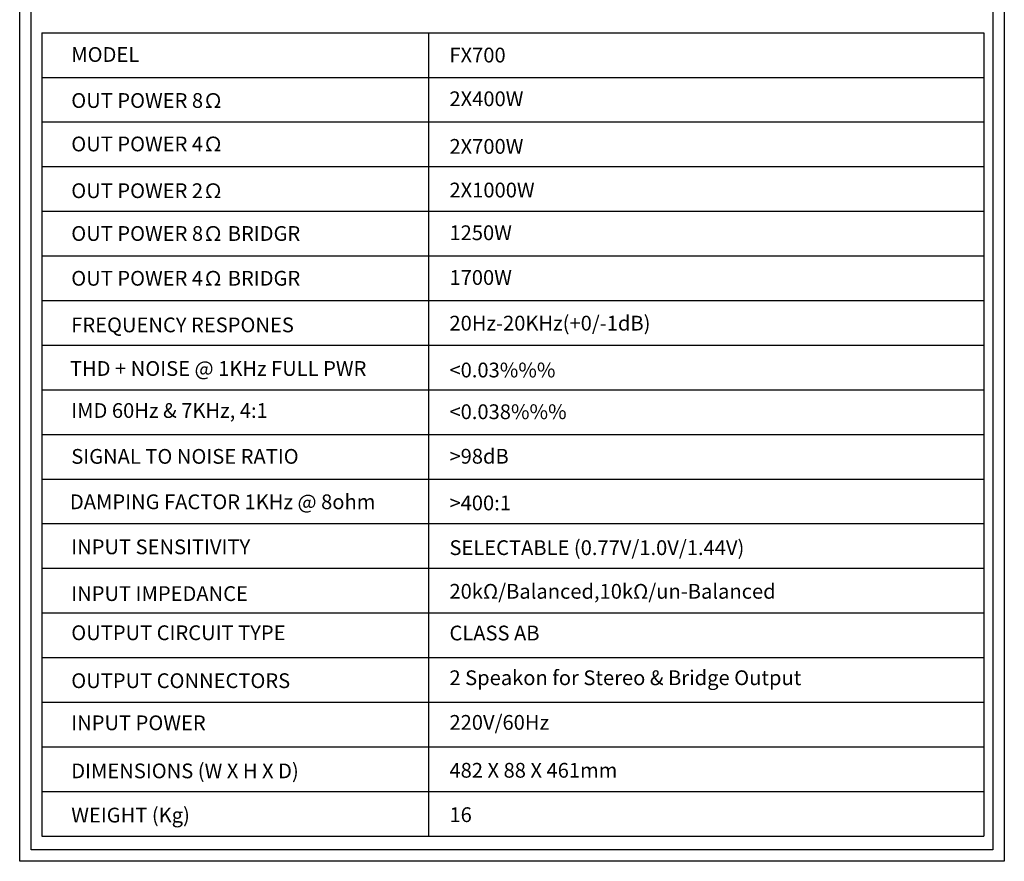
# Model space of a CAD drawing. Units: inches. Extents: x 1610 to 3076, y 180 to 2114.
# Drawn here: x 1610 to 3076, y 180 to 1433 of the extents above; entities that cross this region are included whole.
import ezdxf
from ezdxf.enums import TextEntityAlignment as Align

# ---------------------------------------------------------------- set-up
doc = ezdxf.new("R2010")
doc.units = ezdxf.units.IN
doc.header["$MEASUREMENT"] = 0
doc.layers.add('dlogixs', color=7, linetype='Continuous')
doc.styles.add('dlogixs', font='txt')

msp = doc.modelspace()

# ---------------------------------------------------------------- linework, layer by layer
at = {"color": 1, "linetype": 'Continuous'}
for p, q in [((1642.4, 1413.8), (1642.4, 217.6)), ((1642.4, 1413.8), (3045.7, 1413.8)), ((2218.6, 1413.8), (2218.6, 217.6)), ((3045.7, 1413.8), (3045.7, 217.6)), ((1642.4, 1347.3), (3045.7, 1347.3)), ((1642.4, 1280.9), (3045.7, 1280.9)), ((1642.4, 1214.4), (3045.7, 1214.4)), ((1642.4, 1148), (3045.7, 1148)), ((1642.4, 1081.5), (3045.7, 1081.5)), ((1642.4, 1015.1), (3045.7, 1015.1)), ((1642.4, 948.6), (3045.7, 948.6)), ((1642.4, 882.1), (3045.7, 882.1)), ((1642.4, 815.7), (3045.7, 815.7)), ((1642.4, 749.2), (3045.7, 749.2)), ((1642.4, 682.8), (3045.7, 682.8)), ((1642.4, 616.3), (3045.7, 616.3)), ((1642.4, 549.8), (3045.7, 549.8)), ((1642.4, 483.4), (3045.7, 483.4)), ((1642.4, 416.9), (3045.7, 416.9)), ((1642.4, 350.5), (3045.7, 350.5)), ((1642.4, 284), (3045.7, 284)), ((1642.4, 217.6), (3045.7, 217.6)), ((1642.4, 217.6), (3045.7, 217.6))]:
    msp.add_line(p, q, dxfattribs=at)
at = {"layer": 'dlogixs', "color": 1, "linetype": 'Continuous'}
for points in [[(1609.6, 2114.2), (3076.2, 2114.2), (3076.2, 180), (1609.6, 180)], [(1626.5, 2097.3), (3059.3, 2097.3), (3059.3, 196.9), (1626.5, 196.9)]]:
    msp.add_lwpolyline(points, close=True, dxfattribs=at)

# ---------------------------------------------------------------- texts
at = {"style": 'dlogixs'}
for s, p in [('MODEL', (1686.4, 1381.3)), ('FX700', (2249.7, 1380.5)), ('OUT POWER 8Ω ', (1686.4, 1312.8)), ('2X400W ', (2249.7, 1315.4)), ('OUT POWER 4Ω  ', (1686.4, 1248.1)), ('2X700W ', (2249.7, 1244.5)), ('OUT POWER 2Ω  ', (1686.4, 1178.5)), ('2X1000W ', (2249.7, 1179.5)), ('OUT POWER 8Ω BRIDGR ', (1686.4, 1114.8)), ('1250W ', (2249.7, 1115.9)), ('OUT POWER 4Ω BRIDGR  ', (1686.4, 1048.1)), ('1700W  ', (2249.7, 1049.3)), ('FREQUENCY RESPONES  ', (1686.4, 978.7)), ('20Hz-20KHz(+0/-1dB) ', (2249.7, 981.3)), ('THD + NOISE @ 1KHz FULL PWR ', (1684.4, 913.8)), ('<0.03%%% ', (2249.7, 911.5)), ('IMD 60Hz & 7KHz, 4:1 ', (1686.4, 851.2)), ('<0.038%%% ', (2249.7, 849.4)), ('SIGNAL TO NOISE RATIO ', (1686.4, 782.9)), ('>98dB ', (2249.7, 783.1)), ('DAMPING FACTOR 1KHz @ 8ohm  ', (1684.4, 715.3)), ('>400:1  ', (2249.7, 713.6)), ('SELECTABLE (0.77V/1.0V/1.44V) ', (2249.7, 647)), ('INPUT SENSITIVITY  ', (1686.4, 648.2)), ('INPUT IMPEDANCE ', (1686.4, 578.6)), ('20kΩ/Balanced,10kΩ/un-Balanced', (2249.7, 582)), ('OUTPUT CIRCUIT TYPE ', (1686.4, 520.3)), ('CLASS AB ', (2249.7, 519.9)), ('OUTPUT CONNECTORS ', (1686.4, 448.9)), ('2 Speakon for Stereo & Bridge Output', (2249.7, 453.3)), ('INPUT POWER ', (1686.4, 386.2)), ('220V/60Hz ', (2249.7, 386.8)), ('DIMENSIONS (W X H X D)  ', (1686.4, 314.6)), ('482 X 88 X 461mm', (2249.7, 315.5)), ('WEIGHT (Kg)   ', (1686.4, 248.8)), ('16', (2249.7, 249.4))]:
    msp.add_text(s, height=22, dxfattribs=at).set_placement(p, align=Align.MIDDLE_LEFT)

doc.saveas('drawing.dxf')
